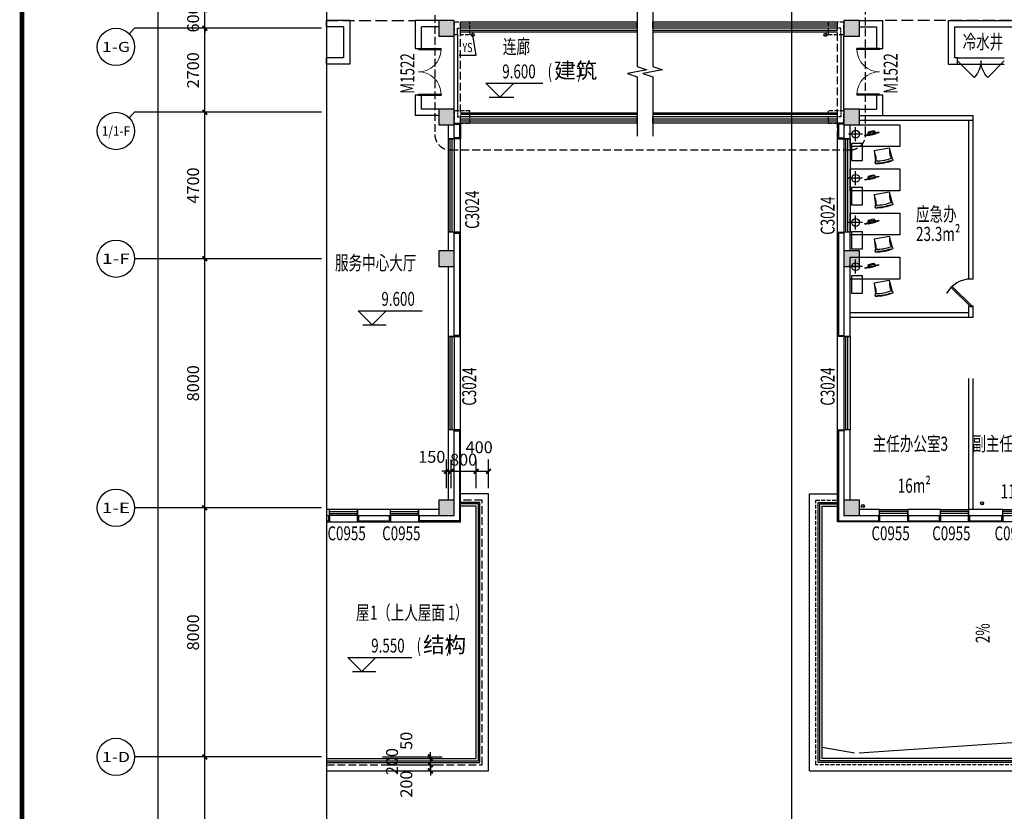
# Model space of a CAD drawing. Units: millimetres. Extents: x 1966742 to 2705549, y -696081 to 195248.
# Drawn here: x 2453399 to 2484994, y -203361 to -177940 of the extents above; entities that cross this region are included whole.
import ezdxf
from ezdxf.enums import TextEntityAlignment as Align

# ---------------------------------------------------------------- set-up
doc = ezdxf.new("R2010")
doc.units = ezdxf.units.MM
doc.header["$LTSCALE"] = 1000
doc.linetypes.add('DASH', pattern=[0.35, 0.25, -0.1])
for name, color, linetype in [('AXIS', 104, 'Continuous'), ('AXIS_TEXT', 7, 'Continuous'), ('COLUMN', 4, 'Continuous'), ('DIM_ELEV', 3, 'Continuous'), ('DIM_SYMB', 3, 'Continuous'), ('P-Furniture(活动家具)', 134, 'Continuous'), ('PUB_DIM', 3, 'Continuous'), ('PUB_HATCH', 8, 'Continuous'), ('PUB_TEXT', 7, 'Continuous'), ('PUB_TITLE', 142, 'Continuous'), ('RAIL', 163, 'Continuous'), ('ROOF', 140, 'Continuous'), ('ROOF-Drng', 160, 'Continuous'), ('SLAB', 45, 'Continuous'), ('WALL', 4, 'Continuous'), ('WINDOW', 2, 'Continuous'), ('WINDOW_TEXT', 7, 'Continuous'), ('修改', 6, 'Continuous'), ('变形缝', 9, 'Continuous'), ('石材', 40, 'Continuous')]:
    doc.layers.add(name, color=color, linetype=linetype)
doc.styles.add('_TCH_AXIS', font='COMPLEX', dxfattribs={"bigfont": 'GBCBIG'})
doc.styles.add('_TCH_DIM', font='SIMPLEX', dxfattribs={"bigfont": 'GBCBIG'})
doc.styles.add('_TCH_DIM_T3', font='SIMPLEX', dxfattribs={"width": 0.705882, "bigfont": 'GBCBIG'})
doc.styles.add('_TCH_WINDOW', font='SIMPLEX', dxfattribs={"height": 3.5, "bigfont": 'GBCBIG'})
doc.styles.add('COMPLEX', font='COMPLEX')
doc.styles.add('宋体', font='txt', dxfattribs={"width": 0.7})
doc.dimstyles.new('_TCH_ARCH&&150', dxfattribs={"dimtxt": 382.5, "dimasz": 150, "dimexe": 375, "dimexo": 450, "dimgap": 183.75, "dimtad": 1, "dimdec": 0, "dimzin": 0, "dimdsep": 46, "dimtxsty": '_TCH_DIM_T3', "dimblk": 'ARCHTICK', "dimcen": 0.09, "dimclrt": 7, "dimazin": 2, "dimtfac": 1, "dimtdec": 0, "dimtix": 1, "dimtmove": 2, "dimatfit": 3, "dimfxl": 0, "dimtolj": 1, "dimtzin": 0, "dimarcsym": 0})

# ---------------------------------------------------------------- blocks, each defined once
blk = doc.blocks.new('dfgggggggdg')
at = {"layer": 'P-Furniture(活动家具)', "color": 6}
for p, q in [((-113031, -25868), (-113031, -25168)), ((-113031, -25168), (-111431, -25168)), ((-111431, -25168), (-111431, -25868)), ((-111431, -25868), (-113031, -25868)), ((-112631, -25768), (-112981, -25768)), ((-112981, -25768), (-112981, -26318)), ((-112631, -26318), (-112631, -25768)), ((-112254, -25993), (-111774, -25904)), ((-112254, -25997), (-112213, -26324)), ((-111772, -25907), (-111693, -26228)), ((-112981, -26318), (-112631, -26318))]:
    blk.add_line(p, q, dxfattribs=at)
at = {"layer": 'P-Furniture(活动家具)', "color": 6, "ltscale": 20}
for p, q in [((-112851, -25693), (-112851, -25243)), ((-112626, -25468), (-113076, -25468))]:
    blk.add_line(p, q, dxfattribs=at)
at = {"layer": 'P-Furniture(活动家具)', "color": 6}
blk.add_lwpolyline([(-112118, -25395), (-112111, -25424), (-112547, -25533), (-112554, -25504)], close=True, dxfattribs=at)
for points in [[(-112445, -25460), (-112436, -25397), (-112273, -25356), (-112235, -25407)], [(-112220, -25451), (-112216, -25465), (-112434, -25520), (-112438, -25505)]]:
    blk.add_lwpolyline(points, dxfattribs=at)
at = {"layer": 'P-Furniture(活动家具)', "color": 6, "ltscale": 20}
blk.add_circle((-112851, -25468), 125, dxfattribs=at)
at = {"layer": 'P-Furniture(活动家具)', "color": 6}
for centre, radius, start, end in [((-112282, -25665), 262, 72.174, 135.8645), ((-111809, -25921), 38.8, 19.6989, 25.7275), ((-112215, -25996), 38.8, 175.3868, 181.4155), ((-112238, -26086), 8, 37.4814, 146.9166), ((-112238, -26086), 8, 37.4814, 146.9166), ((-112238, -26074), 9.86, 239.5202, 316.9139), ((-112238, -26074), 9.86, 239.5202, 316.9139), ((-112721, -26280), 529, 353.4856, 22.1358), ((-112721, -26280), 529, 353.4856, 22.1358), ((-111755, -25996), 8, 54.1978, 163.633), ((-111755, -25996), 8, 54.1978, 163.633), ((-111759, -25985), 9.86, 244.2005, 321.5942), ((-111759, -25985), 9.86, 244.2005, 321.5942), ((-111235, -26003), 529, 178.9786, 207.6287), ((-111235, -26003), 529, 178.9786, 207.6287), ((-112219, -26402), 10.9, 134.0099, 269.646), ((-112282, -26347), 72.9, 319.9548, 18.1428), ((-112181, -25209), 1205, 268.1842, 281.8897), ((-112206, -26340), 10.7, 254.3447, 357.8967), ((-112206, -26340), 10.7, 254.3447, 357.8967), ((-112143, -25261), 1067, 267.248, 280.637), ((-112143, -25261), 1067, 267.248, 280.637), ((-112153, -25216), 1177, 269.6583, 280.6438), ((-112153, -25216), 1177, 269.6583, 280.6438), ((-112139, -25265), 1063, 280.4773, 293.8907), ((-112139, -25265), 1063, 280.4773, 293.8907), ((-112147, -25220), 1172, 280.4705, 291.4781), ((-112147, -25220), 1172, 280.4705, 291.4781), ((-112089, -25417), 983, 279.1558, 279.1954), ((-112135, -25425), 983, 281.919, 281.9585), ((-112124, -25202), 1201, 279.2226, 292.9497), ((-111693, -26244), 10.7, 203.2177, 306.7696), ((-111693, -26244), 10.7, 203.2177, 306.7696), ((-111620, -26224), 72.9, 182.9715, 241.1596), ((-111659, -26298), 10.9, 291.4684, 67.1045)]:
    blk.add_arc(centre, radius, start, end, dxfattribs=at)
blk = doc.blocks.new('$TCHSYS$WIN2D')
for p, q in [((-0.5, 0.5), (0.5, 0.5)), ((-0.5, 0.5), (-0.5, -0.5)), ((0.5, 0.5), (0.5, -0.5)), ((0.5, 0.167), (-0.5, 0.167)), ((0.5, -0.167), (-0.5, -0.167)), ((-0.5, -0.5), (0.5, -0.5))]:
    blk.add_line(p, q)
blk = doc.blocks.new('$DorLib2D$00000002')
for p, q in [((-0.5, 0), (-0.5, 0.4875)), ((-0.475, 0.4875), (-0.5, 0.4875)), ((-0.475, 0), (-0.475, 0.4875)), ((0.475, 0), (0.475, 0.4875)), ((0.475, 0.4875), (0.5, 0.4875)), ((0.5, 0), (0.5, 0.4875)), ((-0.5, 0), (-0.475, 0)), ((0.5, 0), (0.475, 0))]:
    blk.add_line(p, q)
at = {"lineweight": 13}
for centre, start, end in [((-0.4875, 0), 0, 88.53072), ((0.4875, 0), 91.46928, 180)]:
    blk.add_arc(centre, 0.4875, start, end, dxfattribs=at)
blk = doc.blocks.new('$DorLib2D$00000116')
at = {"color": 0}
for p, q in [((-0.5, 0), (-0.146, 0.354)), ((0.5, 0), (0.146, 0.354))]:
    blk.add_line(p, q, dxfattribs=at)
for centre, start, end in [((-0.5, 0), 0, 45), ((0.5, 0), 135, 180)]:
    blk.add_arc(centre, 0.5, start, end, dxfattribs=at)
blk = doc.blocks.new('_FZH')
blk.add_lwpolyline([(-0.5, -0.5), (0.5, -0.5), (0.5, 0.5), (-0.5, 0.5)], close=True)
at = {"layer": 'PUB_HATCH'}
blk.add_solid([(-0.5, -0.5), (0.5, -0.5), (-0.5, 0.5), (0.5, 0.5)], dxfattribs=at)
blk = doc.blocks.new('_ArchTick')
at = {"color": 2, "linetype": 'ByBlock', "const_width": 0.4}
blk.add_lwpolyline([(-0.5, -0.5), (0.5, 0.5)], dxfattribs=at)
blk = doc.blocks.new('*D10636')
at = {"layer": 'Defpoints', "color": 0}
for p in [(2464596, -201615), (2464596, -201665), (2466577, -201615)]:
    blk.add_point(p, dxfattribs=at)
at = {"layer": 'PUB_DIM', "color": 0, "lineweight": -2}
for p, q in [((2466577, -201615), (2466577, -201465)), ((2465046, -201615), (2466952, -201615)), ((2465046, -201665), (2466952, -201665)), ((2466577, -201665), (2466577, -201615)), ((2466577, -201665), (2466577, -201815))]:
    blk.add_line(p, q, dxfattribs=at)
at = {"layer": 'PUB_DIM', "color": 0, "lineweight": -2, "xscale": 150, "yscale": 150, "zscale": 150}
for p, rotation in [((2466577, -201615), 270), ((2466577, -201665), 90)]:
    blk.add_blockref('_ArchTick', p, dxfattribs=dict(at, rotation=rotation))
at = {"layer": 'PUB_DIM', "color": 7, "insert": (2465805, -201097), "char_height": 382.5, "attachment_point": 5, "rotation": 90, "style": '_TCH_DIM_T3'}
blk.add_mtext('\\A1;50', dxfattribs=at)
blk = doc.blocks.new('*D10635')
at = {"layer": 'Defpoints', "color": 0}
for p in [(2464596, -201665), (2464596, -201865), (2466577, -201665)]:
    blk.add_point(p, dxfattribs=at)
at = {"layer": 'PUB_DIM', "color": 0, "lineweight": -2}
for p, q in [((2466577, -201665), (2466577, -201515)), ((2465046, -201665), (2466952, -201665)), ((2465046, -201865), (2466952, -201865)), ((2466577, -201865), (2466577, -201665)), ((2466577, -201865), (2466577, -202015))]:
    blk.add_line(p, q, dxfattribs=at)
at = {"layer": 'PUB_DIM', "color": 0, "lineweight": -2, "xscale": 150, "yscale": 150, "zscale": 150}
for p, rotation in [((2466577, -201665), 270), ((2466577, -201865), 90)]:
    blk.add_blockref('_ArchTick', p, dxfattribs=dict(at, rotation=rotation))
at = {"layer": 'PUB_DIM', "color": 7, "insert": (2465347, -201765), "char_height": 382.5, "attachment_point": 5, "rotation": 90, "style": '_TCH_DIM_T3'}
blk.add_mtext('\\A1;200', dxfattribs=at)
blk = doc.blocks.new('*D10634')
at = {"layer": 'Defpoints', "color": 0}
for p in [(2464596, -201865), (2466577, -201865), (2464596, -202065)]:
    blk.add_point(p, dxfattribs=at)
at = {"layer": 'PUB_DIM', "color": 0, "lineweight": -2}
for p, q in [((2465046, -201865), (2466952, -201865)), ((2466577, -201865), (2466577, -201715)), ((2466577, -202065), (2466577, -201865)), ((2465046, -202065), (2466952, -202065)), ((2466577, -202065), (2466577, -202215))]:
    blk.add_line(p, q, dxfattribs=at)
at = {"layer": 'PUB_DIM', "color": 0, "lineweight": -2, "xscale": 150, "yscale": 150, "zscale": 150}
for p, rotation in [((2466577, -201865), 270), ((2466577, -202065), 90)]:
    blk.add_blockref('_ArchTick', p, dxfattribs=dict(at, rotation=rotation))
at = {"layer": 'PUB_DIM', "color": 7, "insert": (2465805, -202486), "char_height": 382.5, "attachment_point": 5, "rotation": 90, "style": '_TCH_DIM_T3'}
blk.add_mtext('\\A1;200', dxfattribs=at)
blk = doc.blocks.new('*D10633')
at = {"layer": 'Defpoints', "color": 0}
for p in [(2468444, -192443), (2468044, -193433), (2468444, -193433)]:
    blk.add_point(p, dxfattribs=at)
at = {"layer": 'PUB_DIM', "color": 0, "lineweight": -2}
for p, q in [((2468044, -192983), (2468044, -192068)), ((2468444, -192983), (2468444, -192068)), ((2468044, -192443), (2468444, -192443))]:
    blk.add_line(p, q, dxfattribs=at)
at = {"layer": 'PUB_DIM', "color": 0, "lineweight": -2, "xscale": 150, "yscale": 150, "zscale": 150, "rotation": 180}
blk.add_blockref('_ArchTick', (2468044, -192443), dxfattribs=at)
at = {"layer": 'PUB_DIM', "color": 0, "lineweight": -2, "xscale": 150, "yscale": 150, "zscale": 150}
blk.add_blockref('_ArchTick', (2468444, -192443), dxfattribs=at)
at = {"layer": 'PUB_DIM', "color": 7, "insert": (2468144, -191670), "char_height": 382.5, "attachment_point": 5, "style": '_TCH_DIM_T3'}
blk.add_mtext('\\A1;400', dxfattribs=at)
blk = doc.blocks.new('*D10632')
at = {"layer": 'Defpoints', "color": 0}
for p in [(2468044, -192443), (2467244, -193433), (2468044, -193433)]:
    blk.add_point(p, dxfattribs=at)
at = {"layer": 'PUB_DIM', "color": 0, "lineweight": -2}
for p, q in [((2467244, -192983), (2467244, -192068)), ((2468044, -192983), (2468044, -192068)), ((2467244, -192443), (2467094, -192443)), ((2467244, -192443), (2468044, -192443)), ((2468044, -192443), (2468194, -192443))]:
    blk.add_line(p, q, dxfattribs=at)
at = {"layer": 'PUB_DIM', "color": 0, "lineweight": -2, "xscale": 150, "yscale": 150, "zscale": 150}
blk.add_blockref('_ArchTick', (2467244, -192443), dxfattribs=at)
at = {"layer": 'PUB_DIM', "color": 0, "lineweight": -2, "xscale": 150, "yscale": 150, "zscale": 150, "rotation": 180}
blk.add_blockref('_ArchTick', (2468044, -192443), dxfattribs=at)
at = {"layer": 'PUB_DIM', "color": 7, "insert": (2467644, -192068), "char_height": 382.5, "attachment_point": 5, "style": '_TCH_DIM_T3'}
blk.add_mtext('\\A1;800', dxfattribs=at)
blk = doc.blocks.new('*D10631')
at = {"layer": 'Defpoints', "color": 0}
for p in [(2467244, -192443), (2467094, -193433), (2467244, -193433)]:
    blk.add_point(p, dxfattribs=at)
at = {"layer": 'PUB_DIM', "color": 0, "lineweight": -2}
for p, q in [((2467094, -192983), (2467094, -192068)), ((2467244, -192983), (2467244, -192068)), ((2467094, -192443), (2466944, -192443)), ((2467094, -192443), (2467244, -192443)), ((2467244, -192443), (2467394, -192443))]:
    blk.add_line(p, q, dxfattribs=at)
at = {"layer": 'PUB_DIM', "color": 0, "lineweight": -2, "xscale": 150, "yscale": 150, "zscale": 150}
blk.add_blockref('_ArchTick', (2467094, -192443), dxfattribs=at)
at = {"layer": 'PUB_DIM', "color": 0, "lineweight": -2, "xscale": 150, "yscale": 150, "zscale": 150, "rotation": 180}
blk.add_blockref('_ArchTick', (2467244, -192443), dxfattribs=at)
at = {"layer": 'PUB_DIM', "color": 7, "insert": (2466622, -191978), "char_height": 382.5, "attachment_point": 5, "style": '_TCH_DIM_T3'}
blk.add_mtext('\\A1;150', dxfattribs=at)
blk = doc.blocks.new('*D10582')
at = {"layer": 'AXIS', "color": 0, "lineweight": -2}
for p, q in [((2459338, -177615), (2459338, -177465)), ((2462638, -177615), (2458963, -177615)), ((2459338, -178215), (2459338, -177615)), ((2462638, -178215), (2458963, -178215)), ((2459338, -178215), (2459338, -178365))]:
    blk.add_line(p, q, dxfattribs=at)
at = {"layer": 'Defpoints', "color": 0}
for p in [(2459338, -177615), (2463088, -177615), (2463088, -178215)]:
    blk.add_point(p, dxfattribs=at)
at = {"layer": 'AXIS', "color": 0, "lineweight": -2, "xscale": 150, "yscale": 150, "zscale": 150}
for p, rotation in [((2459338, -177615), 270), ((2459338, -178215), 90)]:
    blk.add_blockref('_ArchTick', p, dxfattribs=dict(at, rotation=rotation))
at = {"layer": 'AXIS', "color": 7, "insert": (2458963, -177915), "char_height": 382.5, "attachment_point": 5, "rotation": 90, "style": '_TCH_DIM_T3'}
blk.add_mtext('\\A1;600', dxfattribs=at)
blk = doc.blocks.new('*D10581')
at = {"layer": 'AXIS', "color": 0, "lineweight": -2}
for p, q in [((2462638, -178215), (2458963, -178215)), ((2459338, -180915), (2459338, -178215)), ((2462638, -180915), (2458963, -180915))]:
    blk.add_line(p, q, dxfattribs=at)
at = {"layer": 'Defpoints', "color": 0}
for p in [(2459338, -178215), (2463088, -178215), (2463088, -180915)]:
    blk.add_point(p, dxfattribs=at)
at = {"layer": 'AXIS', "color": 0, "lineweight": -2, "xscale": 150, "yscale": 150, "zscale": 150}
for p, rotation in [((2459338, -178215), 90), ((2459338, -180915), 270)]:
    blk.add_blockref('_ArchTick', p, dxfattribs=dict(at, rotation=rotation))
at = {"layer": 'AXIS', "color": 7, "insert": (2458963, -179565), "char_height": 382.5, "attachment_point": 5, "rotation": 90, "style": '_TCH_DIM_T3'}
blk.add_mtext('\\A1;2700', dxfattribs=at)
blk = doc.blocks.new('*D10580')
at = {"layer": 'AXIS', "color": 0, "lineweight": -2}
for p, q in [((2462638, -180915), (2458963, -180915)), ((2459338, -185615), (2459338, -180915)), ((2462638, -185615), (2458963, -185615))]:
    blk.add_line(p, q, dxfattribs=at)
at = {"layer": 'Defpoints', "color": 0}
for p in [(2459338, -180915), (2463088, -180915), (2463088, -185615)]:
    blk.add_point(p, dxfattribs=at)
at = {"layer": 'AXIS', "color": 0, "lineweight": -2, "xscale": 150, "yscale": 150, "zscale": 150}
for p, rotation in [((2459338, -180915), 90), ((2459338, -185615), 270)]:
    blk.add_blockref('_ArchTick', p, dxfattribs=dict(at, rotation=rotation))
at = {"layer": 'AXIS', "color": 7, "insert": (2458963, -183265), "char_height": 382.5, "attachment_point": 5, "rotation": 90, "style": '_TCH_DIM_T3'}
blk.add_mtext('\\A1;4700', dxfattribs=at)
blk = doc.blocks.new('*D10579')
at = {"layer": 'AXIS', "color": 0, "lineweight": -2}
for p, q in [((2462638, -185615), (2458963, -185615)), ((2459338, -193615), (2459338, -185615)), ((2462638, -193615), (2458963, -193615))]:
    blk.add_line(p, q, dxfattribs=at)
at = {"layer": 'Defpoints', "color": 0}
for p in [(2459338, -185615), (2463088, -185615), (2463088, -193615)]:
    blk.add_point(p, dxfattribs=at)
at = {"layer": 'AXIS', "color": 0, "lineweight": -2, "xscale": 150, "yscale": 150, "zscale": 150}
for p, rotation in [((2459338, -185615), 90), ((2459338, -193615), 270)]:
    blk.add_blockref('_ArchTick', p, dxfattribs=dict(at, rotation=rotation))
at = {"layer": 'AXIS', "color": 7, "insert": (2458963, -189615), "char_height": 382.5, "attachment_point": 5, "rotation": 90, "style": '_TCH_DIM_T3'}
blk.add_mtext('\\A1;8000', dxfattribs=at)
blk = doc.blocks.new('*D10578')
at = {"layer": 'AXIS', "color": 0, "lineweight": -2}
for p, q in [((2462638, -193615), (2458963, -193615)), ((2459338, -201615), (2459338, -193615)), ((2462638, -201615), (2458963, -201615))]:
    blk.add_line(p, q, dxfattribs=at)
at = {"layer": 'Defpoints', "color": 0}
for p in [(2459338, -193615), (2463088, -193615), (2463088, -201615)]:
    blk.add_point(p, dxfattribs=at)
at = {"layer": 'AXIS', "color": 0, "lineweight": -2, "xscale": 150, "yscale": 150, "zscale": 150}
for p, rotation in [((2459338, -193615), 90), ((2459338, -201615), 270)]:
    blk.add_blockref('_ArchTick', p, dxfattribs=dict(at, rotation=rotation))
at = {"layer": 'AXIS', "color": 7, "insert": (2458963, -197615), "char_height": 382.5, "attachment_point": 5, "rotation": 90, "style": '_TCH_DIM_T3'}
blk.add_mtext('\\A1;8000', dxfattribs=at)
blk = doc.blocks.new('*D10577')
at = {"layer": 'AXIS', "color": 0, "lineweight": -2}
for p, q in [((2462638, -201615), (2458963, -201615)), ((2459338, -207465), (2459338, -201615)), ((2462638, -207465), (2458963, -207465))]:
    blk.add_line(p, q, dxfattribs=at)
at = {"layer": 'Defpoints', "color": 0}
for p in [(2459338, -201615), (2463088, -201615), (2463088, -207465)]:
    blk.add_point(p, dxfattribs=at)
at = {"layer": 'AXIS', "color": 0, "lineweight": -2, "xscale": 150, "yscale": 150, "zscale": 150}
for p, rotation in [((2459338, -201615), 90), ((2459338, -207465), 270)]:
    blk.add_blockref('_ArchTick', p, dxfattribs=dict(at, rotation=rotation))
at = {"layer": 'AXIS', "color": 7, "insert": (2458963, -204540), "char_height": 382.5, "attachment_point": 5, "rotation": 90, "style": '_TCH_DIM_T3'}
blk.add_mtext('\\A1;5850', dxfattribs=at)
blk = doc.blocks.new('*D10572')
at = {"layer": 'AXIS', "color": 0, "lineweight": -2}
for p, q in [((2461888, -73615), (2457463, -73615)), ((2457838, -219415), (2457838, -73615)), ((2461888, -219415), (2457463, -219415))]:
    blk.add_line(p, q, dxfattribs=at)
at = {"layer": 'Defpoints', "color": 0}
for p in [(2457838, -73615), (2462338, -73615), (2462338, -219415)]:
    blk.add_point(p, dxfattribs=at)
at = {"layer": 'AXIS', "color": 0, "lineweight": -2, "xscale": 150, "yscale": 150, "zscale": 150}
for p, rotation in [((2457838, -73615), 90), ((2457838, -219415), 270)]:
    blk.add_blockref('_ArchTick', p, dxfattribs=dict(at, rotation=rotation))
at = {"layer": 'AXIS', "color": 7, "insert": (2457463, -146515), "char_height": 382.5, "attachment_point": 5, "rotation": 90, "style": '_TCH_DIM_T3'}
blk.add_mtext('\\A1;145800', dxfattribs=at)
blk = doc.blocks.new('_AXISO')
blk.add_circle((0, 0), 0.5)
at = {"layer": 'AXIS_TEXT', "style": 'COMPLEX', "width": 1.041667}
blk.add_attdef('A', text='', height=0.56, dxfattribs=at).set_placement((-0.25, -0.28), (0.25, -0.28), align=Align.FIT)

msp = doc.modelspace()

# ---------------------------------------------------------------- linework, layer by layer
at = {"color": 0}
for p, q in [((2480544.4, -181014.9), (2483993.9, -181014.9)), ((2483993.9, -186271.1), (2483993.9, -181014.9)), ((2480343.9, -181164.9), (2483993.9, -181164.9)), ((2480043.9, -187340.1), (2483843.9, -187340.1)), ((2483993.9, -187490.1), (2483993.9, -187140.1)), ((2480043.9, -187490.1), (2483993.9, -187490.1)), ((2483993.9, -193664.9), (2483993.9, -189464.9))]:
    msp.add_line(p, q, dxfattribs=at)
msp.add_lwpolyline([(2478179.2, -167795.2), (2571136, -167795.2), (2571136, -221221.6), (2478179.2, -221221.6)], close=True, dxfattribs=at)
at = {"layer": 'AXIS'}
for p, q in [((2456912.7, -178390.6), (2457088.4, -178214.9)), ((2463088.4, -178214.9), (2457088.4, -178214.9)), ((2456912.7, -181090.6), (2457088.4, -180914.9)), ((2463088.4, -180914.9), (2457088.4, -180914.9)), ((2463088.4, -185614.9), (2457088.4, -185614.9)), ((2463088.4, -193614.9), (2457088.4, -193614.9)), ((2463088.4, -201614.9), (2457088.4, -201614.9))]:
    msp.add_line(p, q, dxfattribs=at)
at = {"layer": 'DIM_ELEV'}
for p, q in [((2468360.4, -179981.7), (2470188.8, -179981.7)), ((2468810.4, -180431.7), (2468360.4, -179981.7)), ((2468810.4, -180431.7), (2469260.4, -179981.7)), ((2468460.4, -180431.7), (2469260.4, -180431.7)), ((2464256, -187286.3), (2466310.4, -187286.3)), ((2464706, -187736.3), (2464256, -187286.3)), ((2464706, -187736.3), (2465156, -187286.3)), ((2464406, -187736.3), (2465156, -187736.3)), ((2463929.7, -198420.1), (2465984.1, -198420.1)), ((2464379.7, -198870.1), (2463929.7, -198420.1)), ((2464379.7, -198870.1), (2464829.7, -198420.1)), ((2464079.7, -198870.1), (2464829.7, -198870.1))]:
    msp.add_line(p, q, dxfattribs=at)
at = {"layer": 'DIM_SYMB'}
for points in [[(2463245.6, -69606.8), (2463245.6, -147860.6), (2463560.6, -147975.3), (2462930.6, -148086.4), (2463245.6, -148198.1), (2463245.6, -226452)], [(2463245.6, -69606.8), (2463245.6, -147860.6), (2463560.6, -147975.3), (2462930.6, -148086.4), (2463245.6, -148198.1), (2463245.6, -226452)], [(2473213.2, -177532.3), (2473213.2, -179439.8), (2473528.2, -179554.4), (2472898.2, -179665.5), (2473213.2, -179777.3), (2473213.2, -181684.8)], [(2473713.2, -177532.3), (2473713.2, -179439.8), (2474028.2, -179554.4), (2473398.2, -179665.5), (2473713.2, -179777.3), (2473713.2, -181684.8)]]:
    msp.add_lwpolyline(points, dxfattribs=at)
at = {"layer": 'PUB_DIM', "linetype": 'DASH'}
msp.add_lwpolyline([(2480044.4, -176942.6), (2467220, -176942.6, 0.4142136), (2466720, -177442.6), (2466720, -181623, 0.4142136), (2467220, -182123), (2480044.4, -182123, 0.4142136), (2480544.4, -181623), (2480544.4, -177442.6, 0.4142136)], format="xyb", close=True, dxfattribs=at)
at = {"layer": 'PUB_TITLE', "const_width": 150}
msp.add_lwpolyline([(2453474.3, -248721.3), (2576624.3, -248721.3), (2576624.3, -53331.2), (2453474.3, -53331.2)], close=True, dxfattribs=at)
at = {"layer": 'RAIL', "color": 7}
for p, q in [((2483843.9, -181164.9), (2483843.9, -186271.9)), ((2483993.9, -186271.1), (2483843.9, -186271.1)), ((2483993.9, -187140.1), (2483843.9, -187140.1)), ((2483843.9, -187140.1), (2483843.9, -187490.1)), ((2483843.9, -189464.9), (2483843.9, -193664.9)), ((2483993.9, -193664.9), (2483993.9, -193664.9))]:
    msp.add_line(p, q, dxfattribs=at)
at = {"layer": 'RAIL'}
for points in [[(2473213.2, -178289.9), (2467543.9, -178289.9)], [(2473213.2, -178339.9), (2467543.9, -178339.9)], [(2479643.9, -178289.9), (2473713.2, -178289.9)], [(2479643.9, -178339.9), (2473713.2, -178339.9)], [(2473213.2, -180939.9), (2467543.9, -180939.9)], [(2473213.2, -180989.9), (2467543.9, -180989.9)], [(2479643.9, -180939.9), (2473713.2, -180939.9)], [(2479643.9, -180989.9), (2473713.2, -180989.9)], [(2463245.6, -201789.9), (2468168.9, -201789.9), (2468168.9, -193439.9), (2467543.9, -193439.9)], [(2463245.6, -201739.9), (2468118.9, -201739.9), (2468118.9, -193489.9), (2467543.9, -193489.9)], [(2507193.9, -201789.9), (2479018.9, -201789.9), (2479018.9, -193439.9), (2479643.9, -193439.9)], [(2507193.9, -201739.9), (2479068.9, -201739.9), (2479068.9, -193489.9), (2479643.9, -193489.9)]]:
    msp.add_lwpolyline(points, dxfattribs=at)
at = {"layer": 'ROOF'}
msp.add_line((2478743.9, -202064.9), (2507193.9, -202064.9), dxfattribs=at)
at = {"layer": 'ROOF', "color": 8, "linetype": 'DASH', "ltscale": 0.2}
for points in [[(2467443.9, -178414.9), (2467443.9, -178214.9), (2467543.9, -178214.9)], [(2479743.9, -178414.9), (2479743.9, -178214.9), (2479643.9, -178214.9)], [(2467443.9, -180864.9), (2467443.9, -181064.9), (2467543.9, -181064.9)], [(2479743.9, -180864.9), (2479743.9, -181064.9), (2479643.9, -181064.9)]]:
    msp.add_lwpolyline(points, dxfattribs=at)
at = {"layer": 'ROOF'}
for points in [[(2463245.6, -202064.9), (2468443.9, -202064.9), (2468443.9, -193164.9), (2467543.9, -193164.9)], [(2478743.9, -202064.9), (2478743.9, -193164.9), (2479643.9, -193164.9)], [(2463245.6, -201664.9), (2468043.9, -201664.9), (2468043.9, -193564.9), (2467543.9, -193564.9)], [(2507193.9, -201664.9), (2479143.9, -201664.9), (2479143.9, -193564.9), (2479643.9, -193564.9)]]:
    msp.add_lwpolyline(points, dxfattribs=at)
at = {"layer": 'ROOF', "linetype": 'DASH'}
msp.add_lwpolyline([(2463245.6, -201864.9), (2468243.9, -201864.9), (2468243.9, -193364.9), (2467543.9, -193364.9)], dxfattribs=at)
at = {"layer": 'ROOF', "color": 8, "linetype": 'DASH', "ltscale": 0.5}
msp.add_lwpolyline([(2507193.9, -201864.9), (2478943.9, -201864.9), (2478943.9, -193364.9), (2479643.9, -193364.9)], dxfattribs=at)
at = {"layer": 'ROOF-Drng'}
for p, q in [((2467932.8, -178428), (2468037.7, -179087.9)), ((2468037.7, -179087.9), (2467501.5, -179087.9))]:
    msp.add_line(p, q, dxfattribs=at)
at = {"layer": 'ROOF-Drng', "const_width": 20}
for points in [[(2467931.2, -178418.1, 1), (2467934.3, -178437.9, 1)], [(2479262.2, -178418.2, 1), (2479267.8, -178437.4, 1)], [(2480457.2, -193565, 1), (2480459.7, -193545.2, 1)], [(2484282.9, -193484.3, 1), (2484285.8, -193464.5, 1)]]:
    msp.add_lwpolyline(points, format="xyb", close=True, dxfattribs=at)
at = {"layer": 'ROOF-Drng'}
msp.add_lwpolyline([(2484681.1, -196357.7, 0, 0, 0), (2484681.1, -198539.2, 120, 0, 0), (2484681.1, -198989.2, 0, 0, 0)], format="xyseb", dxfattribs=at)
for points in [[(2480332.3, -201487.8), (2493268.9, -200600.5), (2503508.3, -201482.1)], [(2480183.6, -201489.4), (2479143.9, -201313.9)]]:
    msp.add_lwpolyline(points, dxfattribs=at)
for centre in [(2467932.6, -178428.3), (2479255.1, -178428.3), (2480455.2, -193559.4), (2484281.2, -193470.4)]:
    msp.add_circle(centre, 50, dxfattribs=at)
at = {"layer": 'SLAB'}
for p, q in [((2467543.9, -191114.9), (2467543.9, -181764.9)), ((2479643.9, -191114.9), (2479643.9, -181764.9)), ((2463245.6, -194064.9), (2467543.9, -194064.9)), ((2503843.9, -194064.9), (2479643.9, -194064.9))]:
    msp.add_line(p, q, dxfattribs=at)
at = {"layer": 'SLAB', "color": 8, "linetype": 'DASH', "ltscale": 0.5}
for points in [[(2467343.9, -178414.9), (2467843.9, -178414.9), (2467843.9, -178014.9), (2467343.9, -178014.9)], [(2479343.9, -178414.9), (2479843.9, -178414.9), (2479843.9, -178014.9), (2479343.9, -178014.9)], [(2467343.9, -181264.9), (2467843.9, -181264.9), (2467843.9, -180864.9), (2467343.9, -180864.9)], [(2479343.9, -181264.9), (2479843.9, -181264.9), (2479843.9, -180864.9), (2479343.9, -180864.9)]]:
    msp.add_lwpolyline(points, close=True, dxfattribs=at)
at = {"layer": 'SLAB'}
for points in [[(2467343.9, -180814.9), (2467343.9, -178464.9)], [(2467443.9, -178414.9), (2467443.9, -178214.9)], [(2467443.9, -178414.9), (2467443.9, -180864.9)], [(2467443.9, -178414.9), (2467443.9, -180864.9)], [(2473213.2, -178214.9), (2467543.9, -178214.9)], [(2479643.9, -178214.9), (2473713.2, -178214.9)], [(2479743.9, -178414.9), (2479743.9, -180864.9)], [(2479743.9, -178414.9), (2479743.9, -180864.9)], [(2479843.9, -180814.9), (2479843.9, -178464.9)], [(2479843.9, -180814.9), (2479843.9, -178464.9)], [(2473213.2, -181064.9), (2467543.9, -181064.9)], [(2479643.9, -181064.9), (2473713.2, -181064.9)]]:
    msp.add_lwpolyline(points, dxfattribs=at)
at = {"layer": 'WALL'}
for p, q in [((2463245.6, -178164.9), (2463245.6, -177964.9)), ((2463993.9, -177964.9), (2463245.6, -177964.9)), ((2463793.9, -178164.9), (2463245.6, -178164.9)), ((2463793.9, -178164.9), (2463793.9, -179164.9)), ((2463993.9, -177964.9), (2463993.9, -179364.9)), ((2466093.9, -177964.9), (2466093.9, -178864.9)), ((2466843.9, -177964.9), (2466093.9, -177964.9)), ((2466293.9, -178864.9), (2466293.9, -178164.9)), ((2466843.9, -178164.9), (2466293.9, -178164.9)), ((2480343.9, -177964.9), (2481093.9, -177964.9)), ((2480343.9, -178164.9), (2480893.9, -178164.9)), ((2480893.9, -178164.9), (2480893.9, -178864.9)), ((2481093.9, -178864.9), (2481093.9, -177964.9)), ((2483193.9, -177964.9), (2485343.4, -177964.9)), ((2483193.9, -177964.9), (2483193.9, -179364.9)), ((2483393.9, -178164.9), (2485243.4, -178164.9)), ((2483393.9, -178164.9), (2483393.9, -179164.9)), ((2466093.9, -178864.9), (2466293.9, -178864.9)), ((2480893.9, -178864.9), (2481093.9, -178864.9)), ((2463245.6, -179364.9), (2463245.6, -179164.9)), ((2463793.9, -179164.9), (2463245.6, -179164.9)), ((2463993.9, -179364.9), (2463245.6, -179364.9)), ((2483193.9, -179364.9), (2483493.6, -179364.9)), ((2483493.6, -179164.9), (2483393.9, -179164.9)), ((2483493.6, -179364.9), (2483493.6, -179164.9)), ((2466093.9, -180364.9), (2466093.9, -181014.9)), ((2466293.9, -180364.9), (2466093.9, -180364.9)), ((2466293.9, -180814.9), (2466293.9, -180364.9)), ((2480893.9, -180364.9), (2480893.9, -180814.9)), ((2481093.9, -180364.9), (2480893.9, -180364.9)), ((2481093.9, -181014.9), (2481093.9, -180364.9)), ((2466843.9, -181014.9), (2466093.9, -181014.9)), ((2466843.9, -180814.9), (2466293.9, -180814.9)), ((2480343.9, -180814.9), (2480893.9, -180814.9)), ((2480343.9, -181014.9), (2481093.9, -181014.9)), ((2467143.9, -181314.9), (2467143.9, -181764.9)), ((2467343.9, -181764.9), (2467343.9, -181314.9)), ((2479843.9, -181314.9), (2479843.9, -181764.9)), ((2480043.9, -181764.9), (2480043.9, -181314.9)), ((2467143.9, -181764.9), (2467343.9, -181764.9)), ((2479843.9, -181764.9), (2480043.9, -181764.9)), ((2467143.9, -184764.9), (2467143.9, -185364.9)), ((2467343.9, -184764.9), (2467143.9, -184764.9)), ((2467343.9, -185364.9), (2467343.9, -184764.9)), ((2479843.9, -184764.9), (2479843.9, -185364.9)), ((2480043.9, -184764.9), (2479843.9, -184764.9)), ((2480043.9, -185364.9), (2480043.9, -184764.9)), ((2467143.9, -185864.9), (2467143.9, -188114.9)), ((2467343.9, -188114.9), (2467343.9, -185864.9)), ((2479843.9, -185864.9), (2479843.9, -188114.9)), ((2480043.9, -188114.9), (2480043.9, -185864.9)), ((2467143.9, -188114.9), (2467343.9, -188114.9)), ((2479843.9, -188114.9), (2480043.9, -188114.9)), ((2467143.9, -191114.9), (2467143.9, -193364.9)), ((2467343.9, -191114.9), (2467143.9, -191114.9)), ((2467343.9, -193364.9), (2467343.9, -191114.9)), ((2479843.9, -191114.9), (2479843.9, -193364.9)), ((2480043.9, -191114.9), (2479843.9, -191114.9)), ((2480043.9, -193364.9), (2480043.9, -191114.9)), ((2463245.6, -193664.9), (2463245.6, -193864.9)), ((2463343.9, -193664.9), (2463245.6, -193664.9)), ((2463343.9, -193864.9), (2463343.9, -193664.9)), ((2464243.9, -193664.9), (2464243.9, -193864.9)), ((2465293.9, -193664.9), (2464243.9, -193664.9)), ((2465293.9, -193864.9), (2465293.9, -193664.9)), ((2466193.9, -193664.9), (2466193.9, -193864.9)), ((2466843.9, -193664.9), (2466193.9, -193664.9)), ((2480993.9, -193664.9), (2480343.9, -193664.9)), ((2480993.9, -193864.9), (2480993.9, -193664.9)), ((2481893.9, -193664.9), (2481893.9, -193864.9)), ((2482943.9, -193664.9), (2481893.9, -193664.9)), ((2482943.9, -193864.9), (2482943.9, -193664.9)), ((2483843.9, -193664.9), (2483843.9, -193864.9)), ((2484943.9, -193664.9), (2483843.9, -193664.9)), ((2484943.9, -193864.9), (2484943.9, -193664.9)), ((2463245.6, -193864.9), (2463343.9, -193864.9)), ((2464243.9, -193864.9), (2465293.9, -193864.9)), ((2466193.9, -193864.9), (2466843.9, -193864.9)), ((2480343.9, -193864.9), (2480993.9, -193864.9)), ((2481893.9, -193864.9), (2482943.9, -193864.9)), ((2483843.9, -193864.9), (2484943.9, -193864.9))]:
    msp.add_line(p, q, dxfattribs=at)
at = {"layer": 'WINDOW'}
for p, q in [((2467543.9, -178214.9), (2467543.9, -178014.9)), ((2473213.2, -178014.9), (2467543.9, -178014.9)), ((2473213.2, -178081.5), (2467543.9, -178081.5)), ((2473213.2, -178148.2), (2467543.9, -178148.2)), ((2473213.2, -178214.9), (2473213.2, -178014.9)), ((2473713.2, -178214.9), (2473713.2, -178014.9)), ((2479643.9, -178014.9), (2473713.2, -178014.9)), ((2479643.9, -178081.5), (2473713.2, -178081.5)), ((2479643.9, -178148.2), (2473713.2, -178148.2)), ((2479643.9, -178214.9), (2479643.9, -178014.9)), ((2473213.2, -178214.9), (2467543.9, -178214.9)), ((2479643.9, -178214.9), (2473713.2, -178214.9)), ((2483493.6, -179164.9), (2484993.6, -179164.9)), ((2483493.6, -179364.9), (2484993.6, -179364.9)), ((2467543.9, -181264.9), (2467543.9, -181064.9)), ((2473213.2, -181064.9), (2467543.9, -181064.9)), ((2473213.2, -181131.5), (2467543.9, -181131.5)), ((2473213.2, -181198.2), (2467543.9, -181198.2)), ((2473213.2, -181264.9), (2467543.9, -181264.9)), ((2473213.2, -181264.9), (2473213.2, -181064.9)), ((2473713.2, -181264.9), (2473713.2, -181064.9)), ((2479643.9, -181064.9), (2473713.2, -181064.9)), ((2479643.9, -181131.5), (2473713.2, -181131.5)), ((2479643.9, -181198.2), (2473713.2, -181198.2)), ((2479643.9, -181264.9), (2473713.2, -181264.9)), ((2479643.9, -181264.9), (2479643.9, -181064.9))]:
    msp.add_line(p, q, dxfattribs=at)
at = {"layer": '修改', "color": 14}
msp.add_lwpolyline([(2483960.1, -187139.2), (2483323.7, -186502.9), (2483291.9, -186534.7), (2483928.3, -187171.1)], close=True, dxfattribs=at)
msp.add_arc((2483928.3, -187171.1), 903.1, 90, 151.10267, dxfattribs=at)
at = {"layer": '变形缝', "linetype": 'DASH', "ltscale": 1.5}
for points in [[(2463245.6, -177964.9), (2466093.9, -177964.9)], [(2487843.9, -177964.9), (2481093.9, -177964.9)]]:
    msp.add_lwpolyline(points, dxfattribs=at)
at = {"layer": '石材', "linetype": 'DASH'}
for p, q in [((2467543.9, -181264.9), (2467543.9, -178064.9)), ((2479643.9, -181764.9), (2479643.9, -178064.9))]:
    msp.add_line(p, q, dxfattribs=at)
at = {"layer": '石材'}
for points in [[(2467343.9, -181264.9), (2467543.9, -181264.9), (2467543.9, -181764.9), (2467343.9, -181764.9)], [(2467343.9, -181294.9), (2467513.9, -181294.9), (2467513.9, -181734.9), (2467343.9, -181734.9)], [(2479843.9, -181264.9), (2479643.9, -181264.9), (2479643.9, -181764.9), (2479843.9, -181764.9)], [(2479843.9, -181294.9), (2479673.9, -181294.9), (2479673.9, -181734.9), (2479843.9, -181734.9)], [(2467343.9, -188114.9), (2467543.9, -188114.9), (2467543.9, -184764.9), (2467343.9, -184764.9)], [(2467343.9, -184794.9), (2467513.9, -184794.9), (2467513.9, -188084.9), (2467343.9, -188084.9)], [(2479843.9, -188114.9), (2479643.9, -188114.9), (2479643.9, -184764.9), (2479843.9, -184764.9)], [(2479843.9, -184794.9), (2479673.9, -184794.9), (2479673.9, -188084.9), (2479843.9, -188084.9)], [(2466193.9, -193864.9), (2466193.9, -194064.9), (2467543.9, -194064.9), (2467543.9, -191114.9), (2467343.9, -191114.9)], [(2467343.9, -191144.9), (2467513.9, -191144.9), (2467513.9, -194034.9), (2466223.9, -194034.9), (2466223.9, -193864.9)], [(2480993.9, -193864.9), (2480993.9, -194064.9), (2479643.9, -194064.9), (2479643.9, -191114.9), (2479843.9, -191114.9)], [(2479843.9, -191144.9), (2479673.9, -191144.9), (2479673.9, -194034.9), (2480963.9, -194034.9), (2480963.9, -193864.9)], [(2463343.9, -193864.9), (2463343.9, -194064.9), (2463245.6, -194064.9)], [(2463245.6, -194034.9), (2463313.9, -194034.9), (2463313.9, -193864.9)], [(2465293.9, -193864.9), (2465293.9, -194064.9), (2464243.9, -194064.9), (2464243.9, -193864.9)], [(2464273.9, -193864.9), (2464273.9, -194034.9), (2465263.9, -194034.9), (2465263.9, -193864.9)], [(2482943.9, -193864.9), (2482943.9, -194064.9), (2481893.9, -194064.9), (2481893.9, -193864.9)], [(2481923.9, -193864.9), (2481923.9, -194034.9), (2482913.9, -194034.9), (2482913.9, -193864.9)], [(2484943.9, -193864.9), (2484943.9, -194064.9), (2483843.9, -194064.9), (2483843.9, -193864.9)], [(2483873.9, -193864.9), (2483873.9, -194034.9), (2484913.9, -194034.9), (2484913.9, -193864.9)]]:
    msp.add_lwpolyline(points, dxfattribs=at)

# ---------------------------------------------------------------- block references
at = {"layer": 'AXIS'}
ref = msp.add_blockref('_AXISO', (2456488.4, -178814.9), dxfattribs=dict(at, xscale=1200, yscale=1200, zscale=1200))
ref.add_attrib('A', '1-G', dxfattribs={"layer": 'AXIS_TEXT', "height": 321.91, "style": '_TCH_AXIS'}).set_placement((2456036.2, -178975.8), (2456940.6, -178975.8), align=Align.FIT)
ref = msp.add_blockref('_AXISO', (2456488.4, -181514.9), dxfattribs=dict(at, xscale=1200, yscale=1200, zscale=1200))
ref.add_attrib('A', '1/1-F', dxfattribs={"layer": 'AXIS_TEXT', "height": 309.37, "style": '_TCH_AXIS', "width": 0.65625}).set_placement((2456034, -181669.6), (2456942.8, -181669.6), align=Align.FIT)
ref = msp.add_blockref('_AXISO', (2456488.4, -185614.9), dxfattribs=dict(at, xscale=1200, yscale=1200, zscale=1200))
ref.add_attrib('A', '1-F', dxfattribs={"layer": 'AXIS_TEXT', "height": 331.88, "style": '_TCH_AXIS'}).set_placement((2456038, -185780.8), (2456938.8, -185780.8), align=Align.FIT)
ref = msp.add_blockref('_AXISO', (2456488.4, -193614.9), dxfattribs=dict(at, xscale=1200, yscale=1200, zscale=1200))
ref.add_attrib('A', '1-E', dxfattribs={"layer": 'AXIS_TEXT', "height": 331.88, "style": '_TCH_AXIS'}).set_placement((2456038, -193780.8), (2456938.8, -193780.8), align=Align.FIT)
ref = msp.add_blockref('_AXISO', (2456488.4, -201614.9), dxfattribs=dict(at, xscale=1200, yscale=1200, zscale=1200))
ref.add_attrib('A', '1-D', dxfattribs={"layer": 'AXIS_TEXT', "height": 326.82, "style": '_TCH_AXIS'}).set_placement((2456037.1, -201778.3), (2456939.7, -201778.3), align=Align.FIT)
at = {"layer": 'COLUMN', "xscale": 500, "yscale": 500, "zscale": 500}
for p in [(2467093.9, -178214.9), (2467093.9, -181064.9), (2467093.9, -185614.9), (2467093.9, -193614.9)]:
    msp.add_blockref('_FZH', p, dxfattribs=at)
at = {"layer": 'COLUMN', "xscale": 500, "yscale": 500, "zscale": 500, "rotation": 90}
for p in [(2480093.9, -178214.9), (2480093.9, -181064.9), (2480093.9, -185614.9), (2480093.9, -193614.9)]:
    msp.add_blockref('_FZH', p, dxfattribs=at)
at = {"layer": 'WINDOW'}
ref = msp.add_blockref('$DorLib2D$00000002', (2466193.9, -179614.9), dxfattribs=dict(at, xscale=-1500, yscale=-1500, zscale=-1500, rotation=90))
ref.add_attrib('A', 'M1522', (2466064, -180319.9), dxfattribs={"layer": 'WINDOW_TEXT', "height": 446.25, "rotation": 90, "style": '_TCH_WINDOW', "width": 0.705882})
ref = msp.add_blockref('$DorLib2D$00000002', (2480993.9, -179614.9), dxfattribs=dict(at, xscale=-1500, yscale=1500, zscale=-1500, rotation=90))
ref.add_attrib('A', 'M1522', (2481570, -180319.9), dxfattribs={"layer": 'WINDOW_TEXT', "height": 446.25, "rotation": 90, "style": '_TCH_WINDOW', "width": 0.705882})
at = {"layer": 'WINDOW', "xscale": 1500, "yscale": -1500, "zscale": 1500}
msp.add_blockref('$DorLib2D$00000116', (2484243.6, -179264.9), dxfattribs=at)
at = {"layer": 'WINDOW'}
ref = msp.add_blockref('$TCHSYS$WIN2D', (2467243.9, -183264.9), dxfattribs=dict(at, xscale=-3000, yscale=-200, zscale=-3000, rotation=90))
ref.add_attrib('A', 'C3024', (2468141.1, -184657.4), dxfattribs={"layer": 'WINDOW_TEXT', "height": 446.25, "rotation": 90, "style": '_TCH_WINDOW', "width": 0.705882})
ref = msp.add_blockref('$TCHSYS$WIN2D', (2479943.9, -183264.9), dxfattribs=dict(at, xscale=-3000, yscale=-200, zscale=-3000, rotation=90))
ref.add_attrib('A', 'C3024', (2479547.2, -184848.3), dxfattribs={"layer": 'WINDOW_TEXT', "height": 446.25, "rotation": 90, "style": '_TCH_WINDOW', "width": 0.705882})
ref = msp.add_blockref('$TCHSYS$WIN2D', (2467243.9, -189614.9), dxfattribs=dict(at, xscale=-3000, yscale=-200, zscale=-3000, rotation=90))
ref.add_attrib('A', 'C3024', (2468047, -190334.9), dxfattribs={"layer": 'WINDOW_TEXT', "height": 446.25, "rotation": 90, "style": '_TCH_WINDOW', "width": 0.705882})
ref = msp.add_blockref('$TCHSYS$WIN2D', (2479943.9, -189614.9), dxfattribs=dict(at, xscale=-3000, yscale=-200, zscale=-3000, rotation=90))
ref.add_attrib('A', 'C3024', (2479547.2, -190334.9), dxfattribs={"layer": 'WINDOW_TEXT', "height": 446.25, "rotation": 90, "style": '_TCH_WINDOW', "width": 0.705882})
ref = msp.add_blockref('$TCHSYS$WIN2D', (2463793.9, -193764.9), dxfattribs=dict(at, xscale=-900.0000000000001, yscale=-200, zscale=-900.0000000000001, rotation=359.9999983408629))
ref.add_attrib('A', 'C0955', (2463276, -194656.9), dxfattribs={"layer": 'WINDOW_TEXT', "height": 446.25, "rotation": 360, "style": '_TCH_WINDOW', "width": 0.705882})
ref = msp.add_blockref('$TCHSYS$WIN2D', (2465743.9, -193764.9), dxfattribs=dict(at, xscale=-900.0000000000001, yscale=-200, zscale=-900.0000000000001, rotation=359.9999983408629))
ref.add_attrib('A', 'C0955', (2465031.4, -194656.9), dxfattribs={"layer": 'WINDOW_TEXT', "height": 446.25, "rotation": 360, "style": '_TCH_WINDOW', "width": 0.705882})
ref = msp.add_blockref('$TCHSYS$WIN2D', (2481443.9, -193764.9), dxfattribs=dict(at, xscale=-900.0000000000001, yscale=200, zscale=-900.0000000000001, rotation=180.0000016408462))
ref.add_attrib('A', 'C0955', (2480731.4, -194656.9), dxfattribs={"layer": 'WINDOW_TEXT', "height": 446.25, "rotation": 0, "style": '_TCH_WINDOW', "width": 0.705882})
ref = msp.add_blockref('$TCHSYS$WIN2D', (2483393.9, -193764.9), dxfattribs=dict(at, xscale=-900.0000000000001, yscale=200, zscale=-900.0000000000001, rotation=180.0000016408462))
ref.add_attrib('A', 'C0955', (2482681.4, -194656.9), dxfattribs={"layer": 'WINDOW_TEXT', "height": 446.25, "rotation": 0, "style": '_TCH_WINDOW', "width": 0.705882})
ref = msp.add_blockref('$TCHSYS$WIN2D', (2485393.9, -193764.9), dxfattribs=dict(at, xscale=-900.0000000000001, yscale=200, zscale=-900.0000000000001, rotation=180.0000016408462))
ref.add_attrib('A', 'C0955', (2484681.4, -194656.9), dxfattribs={"layer": 'WINDOW_TEXT', "height": 446.25, "rotation": 0, "style": '_TCH_WINDOW', "width": 0.705882})
at = {"layer": '修改', "color": 7}
for p in [(2593074.4, -156146.5), (2593074.4, -157565.1), (2593074.4, -158983.7), (2593074.4, -160402.2)]:
    msp.add_blockref('dfgggggggdg', p, dxfattribs=at)

# ---------------------------------------------------------------- texts
at = {"layer": 'PUB_TEXT'}
for s, height, style, width, p in [('冷水井', 455.7, '宋体', 0.7, (2483653, -178877.6, -300)), ('YS', 297.5, '_TCH_DIM', 0.705882, (2467606.5, -178982.9)), ('连廊', 455.7, '宋体', 0.7, (2468902, -179034.3)), ('9.600', 446.25, '_TCH_DIM', 0.705882, (2468883.8, -179824.2)), ('(', 446.2, '_TCH_DIM', 0.705882, (2470338.8, -179824.2)), (')', 446.2, '_TCH_DIM', 0.705882, (2471286, -179824.2)), ('应急办', 455.7, '宋体', 0.7, (2482158.6, -184412)), ('23.3m²', 455.7, '宋体', 0.7, (2482158.6, -185047.5)), ('服务中心大厅', 455.7, '宋体', 0.7, (2463517.5, -185976.3)), ('9.600', 446.25, '_TCH_DIM', 0.705882, (2465005.4, -187128.8)), ('主任办公室3', 455.7, '宋体', 0.7, (2480771, -191785)), ('副主任办公室3', 455.7, '宋体', 0.7, (2483970, -191785)), ('16m²', 455.7, '宋体', 0.7, (2481572.3, -193131)), ('11.76m²', 455.7, '宋体', 0.7, (2484873.8, -193312.5)), ('屋', 455.7, '宋体', 0.7, (2464187.5, -197209)), ('1', 455.7, '宋体', 0.7, (2464641.2, -197209)), ('（上人屋面', 455.7, '宋体', 0.7, (2464868, -197209)), ('1', 455.7, '宋体', 0.7, (2467136.3, -197209)), ('）', 455.7, '宋体', 0.7, (2467363.2, -197209)), ('(', 446.2, '_TCH_DIM', 0.705882, (2466134.1, -198262.6)), (')', 446.2, '_TCH_DIM', 0.705882, (2467081.4, -198262.6)), ('9.550', 446.25, '_TCH_DIM', 0.705882, (2464679.1, -198262.6))]:
    msp.add_text(s, height=height, dxfattribs=dict(at, style=style, width=width)).set_placement(p)
at = {"layer": 'PUB_TEXT', "style": '_TCH_DIM'}
for s, p in [('建筑', (2470548.8, -179824.2)), ('结构', (2466344.1, -198262.6))]:
    msp.add_text(s, height=506.38, dxfattribs=at).set_placement(p)
at = {"layer": 'PUB_TEXT', "style": '_TCH_DIM', "width": 0.705882}
msp.add_text('2%', height=446.25, rotation=90, dxfattribs=at).set_placement((2484523.6, -197958.5))

# ---------------------------------------------------------------- dimensions: what is measured, and where the dimension line sits
at = {"layer": 'AXIS'}
for p1, p2, distance, picture, middle in [((2462338.4, -219414.9), (2462338.4, -73614.9), 4500, '*D10572', (2457463.4, -146514.9)), ((2463088.4, -178214.9), (2463088.4, -177614.9), 3750, '*D10582', (2458963.4, -177914.9)), ((2463088.4, -180914.9), (2463088.4, -178214.9), 3750, '*D10581', (2458963.4, -179564.9)), ((2463088.4, -185614.9), (2463088.4, -180914.9), 3750, '*D10580', (2458963.4, -183264.9)), ((2463088.4, -193614.9), (2463088.4, -185614.9), 3750, '*D10579', (2458963.4, -189614.9)), ((2463088.4, -201614.9), (2463088.4, -193614.9), 3750, '*D10578', (2458963.4, -197614.9)), ((2463088.4, -207464.9), (2463088.4, -201614.9), 3750, '*D10577', (2458963.4, -204539.9))]:
    dim = msp.add_aligned_dim(p1=p1, p2=p2, distance=distance, dimstyle='_TCH_ARCH&&150', dxfattribs=at)
    dim.commit()
    dim.dimension.update_dxf_attribs({"geometry": picture, "text_midpoint": middle})
at = {"layer": 'PUB_DIM'}
for base, p1, p2, angle, picture, middle in [((2468443.9, -192442.5), (2468043.9, -193432.5), (2468443.9, -193432.5), 0, '*D10633', (2468143.9, -191670)), ((2467243.9, -192442.5), (2467093.9, -193432.5), (2467243.9, -193432.5), 0, '*D10631', (2466622.4, -191977.5)), ((2466577.2, -201614.9), (2464596.4, -201664.9), (2464596.4, -201614.9), 90, '*D10636', (2465804.7, -201097.1)), ((2466577.2, -201664.9), (2464596.4, -201864.9), (2464596.4, -201664.9), 90, '*D10635', (2465347, -201764.9)), ((2466577.2, -201864.9), (2464596.4, -202064.9), (2464596.4, -201864.9), 90, '*D10634', (2465804.7, -202486.2))]:
    dim = msp.add_linear_dim(base=base, p1=p1, p2=p2, angle=angle, dimstyle='_TCH_ARCH&&150', dxfattribs=at)
    dim.commit()
    dim.dimension.update_dxf_attribs({"geometry": picture, "text_midpoint": middle, "dimtype": 161})
dim = msp.add_aligned_dim(p1=(2467243.9, -193432.5), p2=(2468043.9, -193432.5), distance=990, dimstyle='_TCH_ARCH&&150', dxfattribs=at)
dim.commit()
dim.dimension.update_dxf_attribs({"geometry": '*D10632', "text_midpoint": (2467643.9, -192067.5)})

doc.saveas('drawing.dxf')
